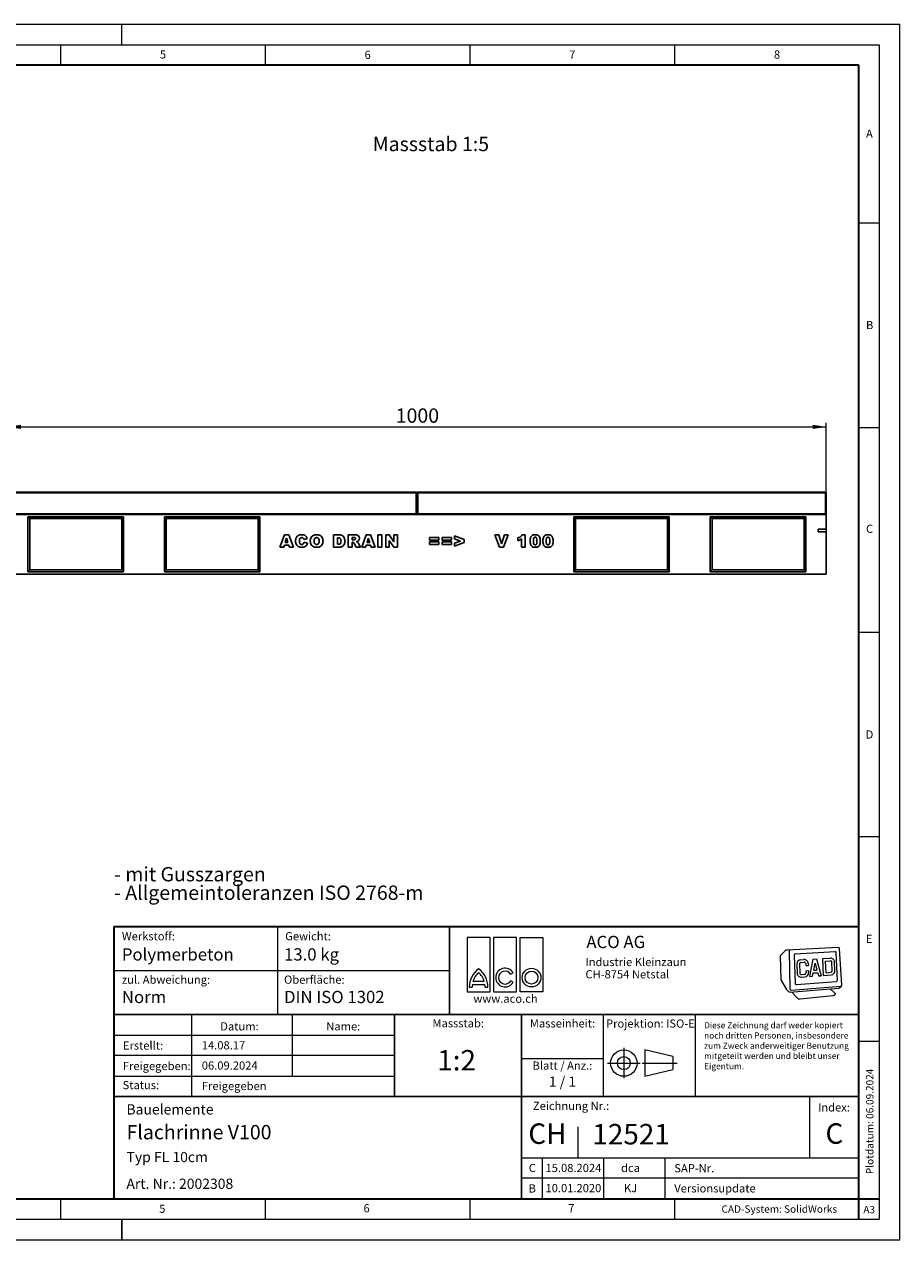
# Model space of a CAD drawing. Units: millimetres. Extents: x 0 to 420, y 0 to 297.
# Drawn here: x 206 to 420, y 0 to 297 of the extents above; entities that cross this region are included whole.
import ezdxf

# ---------------------------------------------------------------- set-up
doc = ezdxf.new("R2010")
doc.units = ezdxf.units.MM
doc.header["$PDSIZE"] = -1
doc.linetypes.add('CENTERX2', pattern=[20.32, 12.7, -2.54, 2.54, -2.54])
doc.styles.add('SLDTEXTSTYLE0', font='TXT', dxfattribs={"width": 0.605})
doc.styles.add('SLDTEXTSTYLE1', font='TXT', dxfattribs={"width": 0.75})
doc.styles.add('SLDTEXTSTYLE2', font='TXT', dxfattribs={"width": 0.563})
doc.dimstyles.new('SLDDIMSTYLE2', dxfattribs={"dimtxt": 3.5, "dimasz": 3.302, "dimexe": 0, "dimexo": 0.0625, "dimgap": 0.875, "dimtad": 1, "dimlfac": 5, "dimrnd": 1e-09, "dimzin": 12, "dimdsep": 46, "dimtxsty": 'SLDTEXTSTYLE1', "dimsah": 1, "dimcen": 0.09, "dimadec": 0, "dimazin": 3, "dimtfac": 1, "dimtofl": 0, "dimtmove": 0, "dimatfit": 3, "dimfxl": 0, "dimfrac": 2, "dimtolj": 1, "dimtzin": 12, "dimarcsym": 0})

# ---------------------------------------------------------------- blocks, each defined once
blk = doc.blocks.new('SW_NOTE_0')
at = {"color": 0, "linetype": 'Continuous', "lineweight": 0, "insert": (7.47, 2.58), "char_height": 2, "attachment_point": 2, "style": 'SLDTEXTSTYLE0'}
blk.add_mtext('www.aco.ch', dxfattribs=at)
blk = doc.blocks.new('SW_NOTE_0_1')
at = {"color": 0, "linetype": 'Continuous', "lineweight": 0, "insert": (0, 3.87), "char_height": 3, "attachment_point": 1, "style": 'SLDTEXTSTYLE0'}
blk.add_mtext('ACO AG', dxfattribs=at)
blk = doc.blocks.new('SW_NOTE_0_2')
at = {"color": 0, "linetype": 'Continuous', "lineweight": 0, "char_height": 2, "attachment_point": 1, "style": 'SLDTEXTSTYLE0'}
for s, insert in [('Industrie Kleinzaun', (0, 2.58)), ('CH-8754 Netstal', (0, -0.42))]:
    blk.add_mtext(s, dxfattribs=dict(at, insert=insert))
blk = doc.blocks.new('ACO-Logo')
at = {"color": 179, "linetype": 'Continuous', "lineweight": 18}
for p, q in [((0, 16.17), (0, 2.94)), ((5.59, 16.17), (0, 16.17)), ((5.59, 2.94), (5.59, 16.17)), ((6.46, 16.17), (6.46, 2.94)), ((12.05, 16.17), (6.46, 16.17)), ((12.05, 2.94), (12.05, 16.17)), ((12.93, 2.94), (12.93, 16.17)), ((12.93, 16.17), (18.52, 16.17)), ((18.52, 16.17), (18.52, 2.94)), ((77.51, 12.77), (76.49, 11.76)), ((90.64, 13.74), (78.15, 13.15)), ((78.63, 12.88), (78.84, 3.65)), ((79.85, 11.93), (80.09, 4.98)), ((80.13, 12.24), (89.85, 12.76)), ((90.46, 5.79), (90.16, 12.47)), ((91.53, 4.63), (90.96, 13.46)), ((76.49, 11.76), (76.65, 5.87)), ((80.53, 9.73), (80.61, 7.48)), ((81.17, 9.75), (81.24, 7.5)), ((81.47, 10.76), (82.27, 10.81)), ((81.51, 10.13), (82.31, 10.17)), ((82.69, 9.82), (82.71, 9.37)), ((82.71, 9.35), (83.34, 9.39)), ((83.33, 9.84), (83.34, 9.39)), ((83.7, 6.67), (84.51, 10.93)), ((84.51, 10.93), (85.35, 10.97)), ((84.64, 8.19), (84.97, 9.97)), ((84.97, 9.97), (85.45, 8.24)), ((85.35, 10.97), (86.49, 6.88)), ((86.88, 11.07), (88.67, 11.16)), ((87.08, 6.93), (86.88, 11.07)), ((87.55, 10.46), (88.71, 10.53)), ((87.68, 7.61), (87.55, 10.46)), ((89.19, 8.08), (89.09, 10.18)), ((89.82, 8.11), (89.73, 10.21)), ((10.61, 7.22), (11.22, 7.57)), ((81.63, 7.15), (82.43, 7.21)), ((81.68, 6.51), (82.48, 6.58)), ((82.75, 8.08), (83.39, 8.12)), ((82.75, 8.08), (82.77, 7.58)), ((83.39, 8.12), (83.4, 7.61)), ((83.7, 6.67), (84.36, 6.72)), ((84.36, 6.72), (84.51, 7.54)), ((84.51, 7.54), (85.63, 7.61)), ((84.64, 8.19), (85.45, 8.24)), ((85.63, 7.61), (85.85, 6.83)), ((85.85, 6.83), (86.49, 6.88)), ((87.08, 6.93), (88.91, 7.07)), ((87.68, 7.61), (88.85, 7.7)), ((0.51, 4.09), (1.21, 4.09)), ((1.26, 4.73), (4.33, 4.73)), ((4.18, 5.43), (1.41, 5.43)), ((4.37, 4.09), (5.08, 4.09)), ((11.23, 5.26), (10.63, 5.62)), ((76.65, 5.87), (78.03, 3.52)), ((78.03, 3.52), (78.36, 3.14)), ((78.36, 3.14), (78.47, 3.02)), ((78.8, 2.89), (90.8, 3.85)), ((79.16, 3.36), (91.26, 4.31)), ((80.41, 4.7), (90.18, 5.48)), ((88.68, 3.68), (89.67, 2.79)), ((90.8, 3.85), (91.4, 4.35)), ((0, 2.94), (5.59, 2.94)), ((6.46, 2.94), (12.05, 2.94)), ((18.52, 2.94), (12.93, 2.94)), ((79.26, 2.93), (80.49, 1.53)), ((81.34, 1.2), (89.33, 2.05)), ((89.67, 2.79), (89.75, 2.72)), ((89.75, 2.72), (89.8, 2.67)), ((89.8, 2.67), (89.84, 2.6)), ((89.84, 2.6), (89.87, 2.52)), ((89.87, 2.52), (89.87, 2.31))]:
    blk.add_line(p, q, dxfattribs=at)
for radius in [2.28, 1.58]:
    blk.add_circle((15.72, 6.41), radius, dxfattribs=at)
for centre, radius, start, end in [((78.19, 12.35), 0.8, 92.6996, 148.2554), ((78.93, 12.89), 0.3, 92.6996, 181.273), ((80.15, 11.94), 0.3, 93.0418, 181.9349), ((89.86, 12.46), 0.3, 2.5148, 93.0418), ((90.66, 13.44), 0.3, 3.7249, 92.6996), ((81.53, 9.76), 1, 93.1134, 181.9415), ((81.53, 9.76), 0.363, 93.1134, 181.9415), ((82.33, 9.81), 1, 1.9415, 93.1134), ((82.33, 9.81), 0.363, 1.9415, 93.1134), ((88.73, 10.16), 1, 2.6542, 93.1134), ((88.73, 10.16), 0.363, 2.6542, 93.1134), ((6.13, 4.07), 5.62, 126.4236, 179.7474), ((6.13, 4.07), 4.91, 132.7321, 163.9341), ((-0.54, 4.07), 5.62, 0.2526, 53.5764), ((-0.54, 4.07), 4.91, 16.0659, 47.2679), ((9.26, 6.41), 2.28, 30.7309, 330), ((9.26, 6.41), 1.58, 31.0558, 330), ((81.61, 7.51), 1, 181.9415, 274.3987), ((81.61, 7.51), 0.363, 181.9415, 274.3987), ((82.4, 7.57), 0.363, 274.3987, 1.9415), ((82.4, 7.57), 1, 274.3987, 1.9415), ((88.83, 8.07), 0.363, 274.3987, 2.6542), ((88.83, 8.07), 1, 274.3987, 2.6542), ((6.13, 4.07), 4.91, 172.3058, 179.7113), ((-0.54, 4.07), 4.91, 0.2887, 7.6942), ((78.77, 3.29), 0.4, 221.0091, 274.5606), ((79.14, 3.65), 0.3, 181.273, 274.4996), ((80.39, 4.99), 0.3, 181.9349, 274.6063), ((90.16, 5.78), 0.3, 274.6063, 2.5148), ((91.23, 4.61), 0.3, 274.4996, 3.7249), ((81.24, 2.19), 1, 221.4087, 276.0561), ((89.05, 4.1), 2.08, 277.7635, 279.1918), ((89.32, 2.43), 0.379, 279.1918, 281.4992), ((89.13, 3.35), 1.32, 281.4992, 285.2551), ((88.05, 7.32), 5.43, 285.2551, 287.1087), ((89.48, 2.66), 0.555, 287.1087, 303.6901), ((89.69, 2.35), 0.188, 303.6901, 332.3803), ((89.77, 2.31), 0.0984, 332.3803, 4.9765)]:
    blk.add_arc(centre, radius, start, end, dxfattribs=at)
at = {"color": 7, "linetype": 'Continuous', "lineweight": 0}
for name, p in [('SW_NOTE_0_1', (29.12, 12.75)), ('SW_NOTE_0_2', (28.89, 8.64)), ('SW_NOTE_0', (1.9, -0.32))]:
    blk.add_blockref(name, p, dxfattribs=at)
blk = doc.blocks.new('SW_NOTE_0_3')
at = {"color": 0, "linetype": 'Continuous', "lineweight": 18, "char_height": 3.5, "attachment_point": 1, "style": 'SLDTEXTSTYLE1'}
for s, insert in [('- mit Gusszargen', (0, 4.51)), ('- Allgemeintoleranzen ISO 2768-m', (0, -0.01))]:
    blk.add_mtext(s, dxfattribs=dict(at, insert=insert))
blk = doc.blocks.new('SW_NOTE_0_4')
at = {"color": 0, "linetype": 'Continuous', "lineweight": 0, "char_height": 1.5, "attachment_point": 1, "style": 'SLDTEXTSTYLE0'}
for s, insert in [('Diese Zeichnung darf weder kopiert', (0, 1.93)), ('zum Zweck anderweitiger Benutzung', (0, -3.07)), ('noch dritten Personen, insbesondere', (0, -0.57)), ('mitgeteilt werden und bleibt unser', (0, -5.57)), ('Eigentum.', (0, -8.07))]:
    blk.add_mtext(s, dxfattribs=dict(at, insert=insert))
blk = doc.blocks.new('_D_8')
at = {"color": 179, "linetype": 'Continuous', "lineweight": 18}
for p, q in [((202.07, 178.23), (202.07, 199.63)), ((402.07, 178.23), (402.07, 199.63)), ((202.07, 198.63), (402.07, 198.63))]:
    blk.add_line(p, q, dxfattribs=at)
for points in [[(202.07, 198.63), (205.37, 198.12), (205.37, 199.14)], [(402.07, 198.63), (398.76, 199.14), (398.76, 198.12)]]:
    blk.add_solid(points, dxfattribs=at)
at = {"color": 179, "linetype": 'Continuous', "lineweight": 18, "insert": (296.89, 203.14), "char_height": 3.5, "attachment_point": 1, "style": 'SLDTEXTSTYLE1'}
blk.add_mtext('1000', dxfattribs=at)

msp = doc.modelspace()

# ---------------------------------------------------------------- linework, layer by layer
at = {"color": 7, "linetype": 'Continuous', "lineweight": 18}
for p, q in [((0, 297), (420, 297)), ((230, 292), (230, 297)), ((420, 0), (420, 297)), ((15, 292), (415, 292)), ((215, 292), (215, 287)), ((265, 292), (265, 287)), ((315, 292), (315, 287)), ((365, 292), (365, 287)), ((415, 292), (415, 5)), ((410, 248.5), (415, 248.5)), ((410, 198.5), (415, 198.5)), ((410, 148.5), (415, 148.5)), ((410, 98.5), (415, 98.5)), ((268, 76.5), (268, 55)), ((228, 65.75), (310, 65.75)), ((228, 55), (410, 55)), ((410, 55), (228, 55)), ((247, 55), (247, 35)), ((271.6, 55), (271.6, 40)), ((347.6611, 35), (347.6611, 55)), ((370.0572, 55.012), (370.0572, 35)), ((228, 50), (296.6, 50)), ((410, 48.5), (415, 48.5)), ((296.6, 45), (228, 45)), ((357.7662, 46.372), (357.7662, 39.9353)), ((364.6059, 44.7376), (357.7662, 46.372)), ((364.6059, 44.7376), (364.6059, 41.5697)), ((347.6611, 44.2134), (327.6611, 44.2134)), ((228, 40), (296.6, 40)), ((357.7662, 39.9353), (364.6059, 41.5697)), ((398, 35), (398, 20)), ((341.4855, 20), (341.4855, 27.5647)), ((327.6611, 20), (410, 20)), ((332.6611, 20), (332.6611, 10)), ((347.6611, 20), (347.6611, 10)), ((362.6611, 20), (362.6611, 10)), ((410, 15), (327.6611, 15)), ((215, 10), (215, 5)), ((265, 10), (265, 5)), ((315, 10), (315, 5)), ((365, 10), (365, 5)), ((15, 5), (415, 5)), ((0, 0), (420, 0))]:
    msp.add_line(p, q, dxfattribs=at)
at = {"color": 7, "linetype": 'Continuous', "lineweight": 35}
for p, q in [((410, 287), (20, 287)), ((410, 5), (410, 287)), ((228, 76.5), (228, 10)), ((228, 76.5), (410, 76.5)), ((20, 10), (415, 10))]:
    msp.add_line(p, q, dxfattribs=at)
at = {"color": 7, "linetype": 'Continuous', "lineweight": 25}
for p, q in [((202.2654, 182.6317), (301.8654, 182.6317)), ((302.0654, 182.4317), (302.0654, 177.4317)), ((302.2654, 182.6317), (401.8654, 182.6317)), ((402.0654, 182.4317), (402.0654, 177.4317)), ((202.0654, 177.2317), (402.0654, 177.2317)), ((207.0654, 163.2317), (207.0654, 176.6317)), ((207.0654, 176.6317), (230.3994, 176.6317)), ((207.5014, 176.1957), (207.0654, 176.6317)), ((207.5014, 176.1957), (229.9634, 176.1957)), ((207.5014, 163.6677), (207.5014, 176.1957)), ((229.9634, 176.1957), (230.3994, 176.6317)), ((229.9634, 176.1957), (229.9634, 163.6677)), ((230.3994, 176.6317), (230.3994, 163.2317)), ((240.3994, 163.2317), (240.3994, 176.6317)), ((240.3994, 176.6317), (263.7334, 176.6317)), ((240.8354, 176.1957), (240.3994, 176.6317)), ((240.8354, 163.6677), (240.8354, 176.1957)), ((240.8354, 176.1957), (263.2974, 176.1957)), ((263.2974, 176.1957), (263.7334, 176.6317)), ((263.2974, 176.1957), (263.2974, 163.6677)), ((263.7334, 176.6317), (263.7334, 163.2317)), ((302.0654, 177.4317), (302.0654, 177.2317)), ((340.3974, 176.6317), (363.7314, 176.6317)), ((340.3974, 163.2317), (340.3974, 176.6317)), ((340.8334, 176.1957), (340.3974, 176.6317)), ((340.8334, 176.1957), (363.2954, 176.1957)), ((340.8334, 163.6677), (340.8334, 176.1957)), ((363.2954, 176.1957), (363.7314, 176.6317)), ((363.2954, 176.1957), (363.2954, 163.6677)), ((363.7314, 176.6317), (363.7314, 163.2317)), ((373.7314, 176.6317), (397.0654, 176.6317)), ((373.7314, 163.2317), (373.7314, 176.6317)), ((374.1674, 176.1957), (373.7314, 176.6317)), ((374.1674, 163.6677), (374.1674, 176.1957)), ((374.1674, 176.1957), (396.6294, 176.1957)), ((396.6294, 176.1957), (397.0654, 176.6317)), ((396.6294, 176.1957), (396.6294, 163.6677)), ((397.0654, 176.6317), (397.0654, 163.2317)), ((402.0654, 177.4317), (402.0654, 177.2317)), ((402.0654, 173.6317), (402.0654, 177.2317)), ((327.7992, 172.2707), (328.5005, 172.2707)), ((328.5005, 172.2707), (328.5005, 169.2317)), ((400.0654, 173.6317), (402.0654, 173.6317)), ((400.0654, 173.6317), (400.0654, 172.9389)), ((400.0654, 172.9389), (402.0654, 172.9389)), ((402.0654, 172.9389), (402.0654, 173.6317)), ((402.0654, 162.6317), (402.0654, 172.9389)), ((268.6251, 169.2317), (269.7246, 172.2317)), ((269.7264, 169.7382), (269.5748, 169.2317)), ((269.7246, 172.2317), (270.7795, 172.2317)), ((270.771, 169.7382), (269.7264, 169.7382)), ((270.242, 171.4647), (269.9242, 170.4005)), ((269.9242, 170.4005), (270.5726, 170.4005)), ((270.5726, 170.4005), (270.242, 171.4647)), ((270.9226, 169.2317), (270.771, 169.7382)), ((270.7795, 172.2317), (271.8979, 169.2317)), ((275.303, 171.3259), (274.4849, 171.1408)), ((274.5238, 170.4785), (275.342, 170.2325)), ((281.7005, 172.2317), (283.0805, 172.2317)), ((281.7005, 169.2317), (281.7005, 172.2317)), ((282.6355, 171.5304), (282.6355, 169.933)), ((282.865, 171.5304), (282.6355, 171.5304)), ((282.6355, 169.933), (282.8614, 169.933)), ((285.3005, 172.2317), (286.8571, 172.2317)), ((285.3005, 169.2317), (285.3005, 172.2317)), ((286.6483, 171.6083), (286.2355, 171.6083)), ((286.2355, 171.6083), (286.2355, 171.0239)), ((286.2355, 171.0239), (286.6318, 171.0239)), ((286.2355, 170.4395), (286.2355, 169.2317)), ((286.3177, 170.4395), (286.2355, 170.4395)), ((287.2065, 169.2317), (286.7134, 170.1412)), ((287.7982, 170.087), (288.2615, 169.2317)), ((288.5888, 169.2317), (289.6882, 172.2317)), ((289.69, 169.7382), (289.5384, 169.2317)), ((289.6882, 172.2317), (290.7432, 172.2317)), ((290.7347, 169.7382), (289.69, 169.7382)), ((290.2056, 171.4647), (289.8879, 170.4005)), ((289.8879, 170.4005), (290.5362, 170.4005)), ((290.5362, 170.4005), (290.2056, 171.4647)), ((290.8862, 169.2317), (290.7347, 169.7382)), ((290.7432, 172.2317), (291.8615, 169.2317)), ((292.5394, 172.2317), (293.4745, 172.2317)), ((292.5394, 169.2317), (292.5394, 172.2317)), ((293.4745, 172.2317), (293.4745, 169.2317)), ((294.4641, 172.2317), (295.3151, 172.2317)), ((294.4641, 169.2317), (294.4641, 172.2317)), ((295.3151, 172.2317), (296.4511, 170.5722)), ((295.3212, 170.8821), (295.3212, 169.2317)), ((296.4511, 169.2317), (295.3212, 170.8821)), ((296.4511, 172.2317), (297.3472, 172.2317)), ((296.4511, 170.5722), (296.4511, 172.2317)), ((297.3472, 172.2317), (297.3472, 169.2317)), ((305.1784, 171.5694), (307.3992, 171.5694)), ((305.1784, 170.907), (305.1784, 171.5694)), ((307.3992, 170.907), (305.1784, 170.907)), ((305.1784, 170.5564), (307.3992, 170.5564)), ((305.1784, 169.894), (305.1784, 170.5564)), ((307.3992, 169.894), (305.1784, 169.894)), ((307.3992, 171.5694), (307.3992, 170.907)), ((307.3992, 170.5564), (307.3992, 169.894)), ((308.2719, 171.5694), (310.4927, 171.5694)), ((308.2719, 170.907), (308.2719, 171.5694)), ((310.4927, 170.907), (308.2719, 170.907)), ((308.2719, 170.5564), (310.4927, 170.5564)), ((308.2719, 169.894), (308.2719, 170.5564)), ((310.4927, 169.894), (308.2719, 169.894)), ((310.4927, 171.5694), (310.4927, 170.907)), ((310.4927, 170.5564), (310.4927, 169.894)), ((313.6251, 171.072), (311.2875, 171.9979)), ((311.2875, 171.9979), (311.2875, 171.2692)), ((311.2875, 171.2692), (312.7083, 170.7317)), ((312.7083, 170.7317), (311.2875, 170.1899)), ((311.2875, 169.4655), (313.6251, 170.3981)), ((311.2875, 170.1899), (311.2875, 169.4655)), ((313.6251, 170.3981), (313.6251, 171.072)), ((321.1056, 172.2317), (322.0797, 172.2317)), ((322.2465, 169.2317), (321.1056, 172.2317)), ((322.0797, 172.2317), (322.7615, 170.073)), ((322.7615, 170.073), (323.433, 172.2317)), ((324.3784, 172.2317), (323.2576, 169.2317)), ((323.433, 172.2317), (324.3784, 172.2317)), ((326.7472, 170.7901), (326.7472, 171.4914)), ((327.6433, 169.2317), (327.6433, 171.2376)), ((269.5748, 169.2317), (268.6251, 169.2317)), ((271.8979, 169.2317), (270.9226, 169.2317)), ((283.0805, 169.2317), (281.7005, 169.2317)), ((286.2355, 169.2317), (285.3005, 169.2317)), ((288.2615, 169.2317), (287.2065, 169.2317)), ((289.5384, 169.2317), (288.5888, 169.2317)), ((291.8615, 169.2317), (290.8862, 169.2317)), ((293.4745, 169.2317), (292.5394, 169.2317)), ((295.3212, 169.2317), (294.4641, 169.2317)), ((297.3472, 169.2317), (296.4511, 169.2317)), ((323.2576, 169.2317), (322.2465, 169.2317)), ((328.5005, 169.2317), (327.6433, 169.2317)), ((207.5014, 163.6677), (207.0654, 163.2317)), ((229.9634, 163.6677), (207.5014, 163.6677)), ((229.9634, 163.6677), (230.3994, 163.2317)), ((240.8354, 163.6677), (240.3994, 163.2317)), ((263.2974, 163.6677), (240.8354, 163.6677)), ((263.2974, 163.6677), (263.7334, 163.2317)), ((340.8334, 163.6677), (340.3974, 163.2317)), ((363.2954, 163.6677), (340.8334, 163.6677)), ((363.2954, 163.6677), (363.7314, 163.2317)), ((374.1674, 163.6677), (373.7314, 163.2317)), ((396.6294, 163.6677), (374.1674, 163.6677)), ((396.6294, 163.6677), (397.0654, 163.2317)), ((202.0654, 162.6317), (402.0654, 162.6317)), ((230.3994, 163.2317), (207.0654, 163.2317)), ((263.7334, 163.2317), (240.3994, 163.2317)), ((363.7314, 163.2317), (340.3974, 163.2317)), ((397.0654, 163.2317), (373.7314, 163.2317)), ((310, 76.5), (310, 55)), ((410, 55), (228, 55)), ((296.6, 55), (296.6, 35)), ((327.6611, 10), (327.6611, 55)), ((228, 35), (410, 35))]:
    msp.add_line(p, q, dxfattribs=at)
at = {"color": 8, "linetype": 'Continuous', "lineweight": 18}
for p, q in [((301.8654, 182.4317), (202.2654, 182.4317)), ((301.8654, 182.4317), (301.8654, 182.6317)), ((301.8654, 177.4317), (301.8654, 182.4317)), ((301.8654, 182.4317), (302.0654, 182.4317)), ((302.2654, 182.4317), (302.0654, 182.4317)), ((302.2654, 182.6317), (302.2654, 182.4317)), ((302.2654, 182.4317), (302.2654, 177.4317)), ((401.8654, 182.4317), (302.2654, 182.4317)), ((401.8654, 182.4317), (401.8654, 182.6317)), ((401.8654, 177.4317), (401.8654, 182.4317)), ((401.8654, 182.4317), (402.0654, 182.4317)), ((202.2654, 177.4317), (301.8654, 177.4317)), ((301.8654, 177.2317), (301.8654, 177.4317)), ((301.8654, 177.4317), (302.0654, 177.4317)), ((302.2654, 177.4317), (302.0654, 177.4317)), ((302.2654, 177.4317), (401.8654, 177.4317)), ((302.2654, 177.4317), (302.2654, 177.2317)), ((401.8654, 177.2317), (401.8654, 177.4317)), ((401.8654, 177.4317), (402.0654, 177.4317))]:
    msp.add_line(p, q, dxfattribs=at)
at = {"color": 7, "linetype": 'CENTERX2', "lineweight": 18}
for p, q in [((352.6175, 46.908), (352.6175, 39.4622)), ((348.624, 43.1537), (356.6109, 43.1537)), ((357.1289, 43.1537), (365.6255, 43.1537))]:
    msp.add_line(p, q, dxfattribs=at)
msp.add_line((230, 5), (230, 0))
at = {"color": 7, "linetype": 'Continuous', "lineweight": 18}
for radius in [3.2183, 1.584]:
    msp.add_circle((352.6175, 43.1537), radius, dxfattribs=at)
at = {"color": 7, "linetype": 'Continuous', "lineweight": 25}
for centre, start, end in [((301.8654, 182.4317), 0, 90), ((302.2654, 182.4317), 90, 180), ((401.8654, 182.4317), 0, 90), ((301.8654, 177.4317), 270, 0), ((302.2654, 177.4317), 180, 270), ((401.8654, 177.4317), 270, 0)]:
    msp.add_arc(centre, 0.2, start, end, dxfattribs=at)
for points, knots in [([(272.4199, 170.739), (272.427, 170.8917), (272.4412, 171.1966), (272.5984, 171.6347), (272.9179, 172.0106), (273.3931, 172.2403), (273.7526, 172.2605), (273.9327, 172.2707)], [0, 0, 0, 0, 0.18713459, 0.3738496, 0.56025022, 0.77971377, 1, 1, 1, 1]), ([(273.9327, 172.2707), (274.1019, 172.263), (274.4393, 172.2478), (274.8779, 172.0381), (275.1601, 171.6978), (275.2554, 171.4499), (275.303, 171.3259)], [0, 0, 0, 0, 0.28053316, 0.55947097, 0.77947215, 1, 1, 1, 1]), ([(276.0199, 170.7299), (276.0278, 170.8846), (276.0434, 171.1938), (276.2137, 171.6347), (276.5451, 172.0078), (277.0264, 172.2394), (277.3909, 172.2602), (277.5735, 172.2707)], [0, 0, 0, 0, 0.18707675, 0.37375536, 0.56020807, 0.7797263, 1, 1, 1, 1]), ([(277.5735, 172.2707), (277.7278, 172.2636), (278.0359, 172.2495), (278.4792, 172.0931), (278.8632, 171.7761), (279.1046, 171.2998), (279.1261, 170.9363), (279.1368, 170.7542)], [0, 0, 0, 0, 0.18713593, 0.37388265, 0.56033742, 0.77976984, 1, 1, 1, 1]), ([(326.7472, 171.4914), (326.8668, 171.5314), (327.1059, 171.6113), (327.4138, 171.7858), (327.6501, 172.0129), (327.7495, 172.1848), (327.7992, 172.2707)], [0, 0, 0, 0, 0.28025568, 0.56006948, 0.78003539, 1, 1, 1, 1]), ([(329.7238, 170.7439), (329.7277, 170.8869), (329.7353, 171.1727), (329.8186, 171.5943), (330.0153, 171.9547), (330.3281, 172.1614), (330.6542, 172.2575), (330.8788, 172.2663), (330.9913, 172.2707)], [0, 0, 0, 0, 0.1871595, 0.37406382, 0.55981953, 0.70625142, 0.85300126, 1, 1, 1, 1]), ([(330.9913, 172.2707), (331.1356, 172.2647), (331.4235, 172.2528), (331.7908, 172.0633), (332.0312, 171.7729), (332.0985, 171.5565), (332.1321, 171.4482)], [0, 0, 0, 0, 0.28047547, 0.55956549, 0.77964098, 1, 1, 1, 1]), ([(332.8563, 170.7439), (332.8601, 170.8869), (332.8678, 171.1727), (332.9511, 171.5943), (333.1477, 171.9547), (333.4605, 172.1614), (333.7866, 172.2575), (334.0113, 172.2663), (334.1237, 172.2707)], [0, 0, 0, 0, 0.1871595, 0.37406382, 0.55981953, 0.70625142, 0.85300126, 1, 1, 1, 1]), ([(334.1237, 172.2707), (334.2681, 172.2647), (334.556, 172.2528), (334.9232, 172.0633), (335.1637, 171.7729), (335.2309, 171.5565), (335.2646, 171.4482)], [0, 0, 0, 0, 0.28047547, 0.55956549, 0.77964098, 1, 1, 1, 1]), ([(273.9814, 169.1927), (273.8255, 169.1985), (273.5144, 169.21), (273.058, 169.3576), (272.6941, 169.7079), (272.4494, 170.1851), (272.4298, 170.5542), (272.4199, 170.739)], [0, 0, 0, 0, 0.187222837, 0.373734879, 0.56018399, 0.779686479, 1, 1, 1, 1]), ([(273.4804, 171.3216), (273.4363, 171.2183), (273.3572, 171.0332), (273.3557, 170.8325), (273.355, 170.7439)], [0, 0, 0, 0, 0.55824101, 1, 1, 1, 1]), ([(273.355, 170.7439), (273.3577, 170.6464), (273.3632, 170.4517), (273.4137, 170.2071), (273.5231, 170.0427), (273.6811, 169.9204), (273.8297, 169.9046), (273.9285, 169.894)], [0, 0, 0, 0, 0.25096272, 0.50117749, 0.62624191, 0.75137756, 1, 1, 1, 1]), ([(273.9583, 171.5694), (273.8504, 171.5568), (273.6575, 171.5344), (273.5346, 171.3867), (273.4804, 171.3216)], [0, 0, 0, 0, 0.5589771, 1, 1, 1, 1]), ([(273.9285, 169.894), (274.0158, 169.9), (274.1897, 169.9119), (274.4324, 170.1306), (274.4891, 170.3463), (274.5238, 170.4785)], [0, 0, 0, 0, 0.28057418, 0.55898423, 1, 1, 1, 1]), ([(274.396, 171.3447), (274.3287, 171.4165), (274.2084, 171.545), (274.0348, 171.5619), (273.9583, 171.5694)], [0, 0, 0, 0, 0.55882253, 1, 1, 1, 1]), ([(275.342, 170.2325), (275.2892, 170.0642), (275.1837, 169.7283), (274.8242, 169.3688), (274.3952, 169.2079), (274.1195, 169.1978), (273.9814, 169.1927)], [0, 0, 0, 0, 0.28013571, 0.55920834, 0.77924931, 1, 1, 1, 1]), ([(274.4849, 171.1408), (274.4725, 171.1808), (274.4505, 171.2521), (274.4126, 171.3165), (274.396, 171.3447)], [0, 0, 0, 0, 0.56023637, 1, 1, 1, 1]), ([(277.61, 169.1927), (277.4532, 169.1991), (277.14, 169.2117), (276.6841, 169.3607), (276.3009, 169.6929), (276.0514, 170.1739), (276.0304, 170.5443), (276.0199, 170.7299)], [0, 0, 0, 0, 0.1871987, 0.37388161, 0.56028151, 0.77974433, 1, 1, 1, 1]), ([(277.5711, 171.5694), (277.4972, 171.5634), (277.3495, 171.5514), (277.1556, 171.4301), (277.0207, 171.2338), (276.9632, 170.9898), (276.9577, 170.8166), (276.955, 170.7299)], [0, 0, 0, 0, 0.18657769, 0.37280573, 0.55902932, 0.7792871, 1, 1, 1, 1]), ([(276.955, 170.7299), (276.9589, 170.6191), (276.9666, 170.3984), (277.0779, 170.0986), (277.3171, 169.9176), (277.492, 169.9019), (277.5796, 169.894)], [0, 0, 0, 0, 0.28136048, 0.56057334, 0.77993231, 1, 1, 1, 1]), ([(278.2017, 170.7701), (278.1976, 170.8783), (278.1895, 171.0939), (278.0648, 171.3807), (277.8269, 171.5477), (277.6564, 171.5621), (277.5711, 171.5694)], [0, 0, 0, 0, 0.28124429, 0.56025662, 0.77978126, 1, 1, 1, 1]), ([(277.5796, 169.894), (277.6833, 169.9039), (277.8393, 169.9187), (278.0087, 170.0413), (278.1327, 170.2073), (278.1922, 170.4638), (278.1986, 170.6678), (278.2017, 170.7701)], [0, 0, 0, 0, 0.24893645, 0.37406101, 0.49910878, 0.74912285, 1, 1, 1, 1]), ([(279.1368, 170.7542), (279.1305, 170.5992), (279.118, 170.2897), (278.9616, 169.8434), (278.6373, 169.4626), (278.1586, 169.2219), (277.7931, 169.2025), (277.61, 169.1927)], [0, 0, 0, 0, 0.18718084, 0.37382911, 0.56024861, 0.77969608, 1, 1, 1, 1]), ([(282.8614, 169.933), (282.9374, 169.9345), (283.0889, 169.9375), (283.3208, 169.9938), (283.476, 170.1986), (283.5266, 170.4526), (283.5299, 170.6325), (283.5316, 170.7226)], [0, 0, 0, 0, 0.18741332, 0.37338084, 0.55902405, 0.77903932, 1, 1, 1, 1]), ([(283.5316, 170.7226), (283.5297, 170.7987), (283.5258, 170.951), (283.4877, 171.1759), (283.376, 171.4001), (283.1328, 171.5187), (282.9546, 171.5265), (282.865, 171.5304)], [0, 0, 0, 0, 0.18753197, 0.37486204, 0.56089204, 0.77945098, 1, 1, 1, 1]), ([(283.0805, 172.2317), (283.2256, 172.2269), (283.5152, 172.2172), (283.9293, 172.0535), (284.2565, 171.7159), (284.4377, 171.2534), (284.457, 170.9127), (284.4667, 170.7421)], [0, 0, 0, 0, 0.18712889, 0.37346799, 0.55977089, 0.77952286, 1, 1, 1, 1]), ([(283.6339, 169.3133), (283.5319, 169.2884), (283.3499, 169.2441), (283.1628, 169.2355), (283.0805, 169.2317)], [0, 0, 0, 0, 0.56005309, 1, 1, 1, 1]), ([(284.4667, 170.7421), (284.4633, 170.5745), (284.4565, 170.2404), (284.2869, 169.7983), (283.9989, 169.4662), (283.7554, 169.3642), (283.6339, 169.3133)], [0, 0, 0, 0, 0.28087468, 0.56032958, 0.78042483, 1, 1, 1, 1]), ([(286.5454, 170.3707), (286.5056, 170.3931), (286.4345, 170.4332), (286.3534, 170.4376), (286.3177, 170.4395)], [0, 0, 0, 0, 0.55954545, 1, 1, 1, 1]), ([(286.7134, 170.1412), (286.6881, 170.1887), (286.6431, 170.2735), (286.5752, 170.341), (286.5454, 170.3707)], [0, 0, 0, 0, 0.56068965, 1, 1, 1, 1]), ([(286.6318, 171.0239), (286.6787, 171.0288), (286.7623, 171.0376), (286.8446, 171.0551), (286.8808, 171.0629)], [0, 0, 0, 0, 0.55981272, 1, 1, 1, 1]), ([(287.0927, 171.3198), (287.0871, 171.371), (287.0787, 171.448), (287.0125, 171.5275), (286.8818, 171.607), (286.752, 171.6077), (286.6483, 171.6083)], [0, 0, 0, 0, 0.24907317, 0.37469757, 0.49996566, 1, 1, 1, 1]), ([(286.8571, 172.2317), (286.9598, 172.2298), (287.1651, 172.2258), (287.4722, 172.1876), (287.7746, 172.0496), (287.9944, 171.7596), (288.0166, 171.5168), (288.0277, 171.3953)], [0, 0, 0, 0, 0.18758527, 0.37499633, 0.5612882, 0.78032415, 1, 1, 1, 1]), ([(286.8808, 171.0629), (286.9135, 171.0726), (286.9787, 171.0921), (287.0459, 171.1619), (287.0865, 171.2399), (287.0906, 171.2932), (287.0927, 171.3198)], [0, 0, 0, 0, 0.2797327, 0.55927188, 0.77965895, 1, 1, 1, 1]), ([(287.6174, 170.6684), (287.5573, 170.6396), (287.45, 170.5883), (287.3342, 170.5611), (287.2832, 170.5491)], [0, 0, 0, 0, 0.55964492, 1, 1, 1, 1]), ([(287.2832, 170.5491), (287.3302, 170.5328), (287.414, 170.5038), (287.4893, 170.457), (287.5224, 170.4365)], [0, 0, 0, 0, 0.56016964, 1, 1, 1, 1]), ([(287.5224, 170.4365), (287.5807, 170.3765), (287.6848, 170.2695), (287.7635, 170.1428), (287.7982, 170.087)], [0, 0, 0, 0, 0.5597699, 1, 1, 1, 1]), ([(288.0277, 171.3953), (288.0226, 171.3135), (288.0124, 171.15), (287.8899, 170.8756), (287.7207, 170.7469), (287.6174, 170.6684)], [0, 0, 0, 0, 0.28082245, 0.56120977, 1, 1, 1, 1]), ([(327.6433, 171.2376), (327.4878, 171.1301), (327.2098, 170.9381), (326.8886, 170.8354), (326.7472, 170.7901)], [0, 0, 0, 0, 0.55964783, 1, 1, 1, 1]), ([(329.957, 169.6639), (329.9096, 169.7571), (329.8148, 169.9436), (329.7414, 170.3122), (329.7305, 170.5802), (329.7238, 170.7439)], [0, 0, 0, 0, 0.27957268, 0.55977225, 1, 1, 1, 1]), ([(330.9688, 169.1927), (330.8595, 169.1965), (330.6413, 169.2039), (330.3466, 169.2956), (330.1129, 169.4583), (330.009, 169.5954), (329.957, 169.6639)], [0, 0, 0, 0, 0.28031073, 0.55988858, 0.77992145, 1, 1, 1, 1]), ([(330.9627, 171.6863), (330.9139, 171.682), (330.8166, 171.6734), (330.6536, 171.5533), (330.546, 171.2161), (330.5436, 170.9276), (330.542, 170.7347)], [0, 0, 0, 0, 0.12494573, 0.24960215, 0.49818768, 1, 1, 1, 1]), ([(330.542, 170.7347), (330.5432, 170.5404), (330.5449, 170.2498), (330.6635, 169.9193), (330.821, 169.7924), (330.9187, 169.7822), (330.9675, 169.7772)], [0, 0, 0, 0, 0.50174567, 0.75042377, 0.87517189, 1, 1, 1, 1]), ([(331.3992, 170.7128), (331.3985, 170.9111), (331.3976, 171.2076), (331.279, 171.5496), (331.1124, 171.6725), (331.0126, 171.6817), (330.9627, 171.6863)], [0, 0, 0, 0, 0.50188626, 0.75034934, 0.87505985, 1, 1, 1, 1]), ([(330.9675, 169.7772), (331.0157, 169.782), (331.1121, 169.7916), (331.2339, 169.8788), (331.3118, 170.0016), (331.3712, 170.1851), (331.3954, 170.4252), (331.3979, 170.6169), (331.3992, 170.7128)], [0, 0, 0, 0, 0.12465862, 0.2492333, 0.37409377, 0.49922884, 0.7494817, 1, 1, 1, 1]), ([(332.2173, 170.7542), (332.2135, 170.6101), (332.2057, 170.3219), (332.1229, 169.8975), (331.9441, 169.5262), (331.6381, 169.3012), (331.3081, 169.2063), (331.0819, 169.1973), (330.9688, 169.1927)], [0, 0, 0, 0, 0.18711741, 0.37403908, 0.56018503, 0.70637362, 0.85304633, 1, 1, 1, 1]), ([(332.1321, 171.4482), (332.1597, 171.32), (332.2091, 171.0911), (332.2148, 170.8572), (332.2173, 170.7542)], [0, 0, 0, 0, 0.559914822, 1, 1, 1, 1]), ([(333.0895, 169.6639), (333.0421, 169.7571), (332.9473, 169.9436), (332.8739, 170.3122), (332.863, 170.5802), (332.8563, 170.7439)], [0, 0, 0, 0, 0.27957268, 0.559772249, 1, 1, 1, 1]), ([(334.1012, 169.1927), (333.992, 169.1965), (333.7737, 169.2039), (333.4791, 169.2956), (333.2454, 169.4583), (333.1414, 169.5954), (333.0895, 169.6639)], [0, 0, 0, 0, 0.28031073, 0.55988858, 0.77992145, 1, 1, 1, 1]), ([(334.0951, 171.6863), (334.0464, 171.682), (333.949, 171.6734), (333.786, 171.5533), (333.6785, 171.2161), (333.6761, 170.9276), (333.6745, 170.7347)], [0, 0, 0, 0, 0.12494573, 0.24960215, 0.49818768, 1, 1, 1, 1]), ([(333.6745, 170.7347), (333.6756, 170.5404), (333.6774, 170.2498), (333.796, 169.9193), (333.9535, 169.7924), (334.0511, 169.7822), (334.1, 169.7772)], [0, 0, 0, 0, 0.50174567, 0.75042377, 0.87517189, 1, 1, 1, 1]), ([(334.5316, 170.7128), (334.531, 170.9111), (334.5301, 171.2076), (334.4115, 171.5496), (334.2449, 171.6725), (334.1451, 171.6817), (334.0951, 171.6863)], [0, 0, 0, 0, 0.50188626, 0.75034934, 0.87505985, 1, 1, 1, 1]), ([(334.1, 169.7772), (334.1482, 169.782), (334.2446, 169.7916), (334.3664, 169.8788), (334.4442, 170.0016), (334.5037, 170.1851), (334.5279, 170.4252), (334.5304, 170.6169), (334.5316, 170.7128)], [0, 0, 0, 0, 0.124658618, 0.2492333, 0.374093767, 0.499228839, 0.749481699, 1, 1, 1, 1]), ([(335.3498, 170.7542), (335.3459, 170.6101), (335.3382, 170.3219), (335.2554, 169.8975), (335.0765, 169.5262), (334.7706, 169.3012), (334.4406, 169.2063), (334.2144, 169.1973), (334.1012, 169.1927)], [0, 0, 0, 0, 0.18711741, 0.37403908, 0.56018503, 0.70637362, 0.85304633, 1, 1, 1, 1]), ([(335.2646, 171.4482), (335.2922, 171.32), (335.3416, 171.0911), (335.3473, 170.8572), (335.3498, 170.7542)], [0, 0, 0, 0, 0.55991482, 1, 1, 1, 1])]:
    msp.add_open_spline(points, degree=3, knots=knots, dxfattribs=at)
msp.add_point((410, 10))

# ---------------------------------------------------------------- block references
at = {"color": 179, "linetype": 'Continuous', "lineweight": 18}
msp.add_blockref('SW_NOTE_0_3', (228.1119, 86.5557), dxfattribs=at)
at = {"color": 7, "linetype": 'Continuous'}
msp.add_blockref('ACO-Logo', (314.3511, 57.6366), dxfattribs=at)
at = {"color": 7, "linetype": 'Continuous', "lineweight": 0}
msp.add_blockref('SW_NOTE_0_4', (372.2204, 51.2203), dxfattribs=at)

# ---------------------------------------------------------------- texts
at = {"color": 7, "linetype": 'Continuous', "lineweight": 18}
for s, insert, char_height, attachment_point, style in [('5', (240.0418, 290.6369), 2, 2, 'SLDTEXTSTYLE0'), ('6', (290.0344, 290.5429), 2, 2, 'SLDTEXTSTYLE0'), ('7', (340.0216, 290.5954), 2, 2, 'SLDTEXTSTYLE0'), ('8', (390.0377, 290.6215), 2, 2, 'SLDTEXTSTYLE0'), ('A', (412.5951, 271.2798), 2, 2, 'SLDTEXTSTYLE0'), ('B', (412.6717, 224.5121), 2, 2, 'SLDTEXTSTYLE0'), ('C', (412.6491, 174.728), 2, 2, 'SLDTEXTSTYLE0'), ('D', (412.6234, 124.4518), 2, 2, 'SLDTEXTSTYLE0'), ('Werkstoff:', (230, 75.1611), 2, 1, 'SLDTEXTSTYLE0'), ('Gewicht:', (269.898, 75.1611), 2, 1, 'SLDTEXTSTYLE0'), ('E', (412.5161, 74.5096), 2, 2, 'SLDTEXTSTYLE0'), ('Polymerbeton', (230, 71.2122), 3, 1, 'SLDTEXTSTYLE0'), ('13.0 kg', (269.6126, 71.2122), 3, 1, 'SLDTEXTSTYLE0'), ('zul. Abweichung:', (230, 64.5423), 2, 1, 'SLDTEXTSTYLE0'), ('Oberfläche:', (269.6126, 64.5423), 2, 1, 'SLDTEXTSTYLE0'), ('Norm', (230, 60.8119), 3, 1, 'SLDTEXTSTYLE0'), ('DIN ISO 1302', (269.6126, 60.8119), 3, 1, 'SLDTEXTSTYLE0'), ('Massstab:', (312.1625, 53.8816), 2, 2, 'SLDTEXTSTYLE0'), ('Masseinheit:', (337.6324, 53.8554), 2, 2, 'SLDTEXTSTYLE0'), ('Projektion: ISO-E', (348.2746, 53.8191), 2, 1, 'SLDTEXTSTYLE0'), ('Datum:', (254.0355, 53.1295), 2, 1, 'SLDTEXTSTYLE0'), ('Name:', (279.9349, 53.1361), 2, 1, 'SLDTEXTSTYLE0'), ('Erstellt:', (230.2614, 48.4499), 2, 1, 'SLDTEXTSTYLE0'), ('14.08.17', (249.5285, 48.4989), 2, 1, 'SLDTEXTSTYLE0'), ('1:2', (311.7649, 46.349), 5, 2, 'SLDTEXTSTYLE0'), ('Freigegeben:', (230.2614, 43.4434), 2, 1, 'SLDTEXTSTYLE0'), ('06.09.2024', (249.5285, 43.5603), 2, 1, 'SLDTEXTSTYLE0'), ('Blatt / Anz.:', (337.6114, 43.5452), 2, 2, 'SLDTEXTSTYLE0'), ('Status:', (230.1851, 38.7794), 2, 1, 'SLDTEXTSTYLE0'), ('Freigegeben', (249.5568, 38.5582), 2, 1, 'SLDTEXTSTYLE0'), ('1 / 1', (337.6348, 39.8697), 2.5, 2, 'SLDTEXTSTYLE2'), ('Bauelemente', (231.116, 33.0905), 2.5, 1, 'SLDTEXTSTYLE0'), ('Zeichnung Nr.:', (330.407, 33.6926), 2, 1, 'SLDTEXTSTYLE0'), ('Index:', (403.9553, 33.3249), 2, 2, 'SLDTEXTSTYLE0'), ('Flachrinne V100', (231.1476, 28.0308), 3.5, 1, 'SLDTEXTSTYLE0'), ('CH', (329.2896, 28.4139), 5, 1, 'SLDTEXTSTYLE0'), ('12521', (344.9268, 28.2773), 5, 1, 'SLDTEXTSTYLE0'), ('C', (404.0455, 28.4395), 5, 2, 'SLDTEXTSTYLE0'), ('Typ FL 10cm', (231.1476, 21.453), 2.5, 1, 'SLDTEXTSTYLE0'), ('C', (330.2618, 18.5245), 2, 2, 'SLDTEXTSTYLE0'), ('15.08.2024', (340.3029, 18.5246), 2, 2, 'SLDTEXTSTYLE0'), ('dca', (354.2454, 18.5246), 2, 2, 'SLDTEXTSTYLE0'), ('SAP-Nr.', (364.9469, 18.4594), 2, 1, 'SLDTEXTSTYLE0'), ('Art. Nr.: 2002308', (231.1132, 14.9211), 2.5, 1, 'SLDTEXTSTYLE0'), ('B', (330.2495, 13.5245), 2, 2, 'SLDTEXTSTYLE0'), ('10.01.2020', (340.3012, 13.6069), 2, 2, 'SLDTEXTSTYLE0'), ('KJ', (354.2534, 13.6069), 2, 2, 'SLDTEXTSTYLE0'), ('Versionsupdate', (364.9469, 13.5417), 2, 1, 'SLDTEXTSTYLE0'), ('5', (239.875, 8.5638), 2, 2, 'SLDTEXTSTYLE0'), ('6', (289.7886, 8.6885), 2, 2, 'SLDTEXTSTYLE0'), ('7', (339.8003, 8.7205), 2, 2, 'SLDTEXTSTYLE0'), ('CAD-System: SolidWorks', (390.5946, 8.3847), 1.8, 2, 'SLDTEXTSTYLE0'), ('A3', (412.5579, 8.255), 1.8, 2, 'SLDTEXTSTYLE0')]:
    msp.add_mtext(s, dxfattribs=dict(at, insert=insert, char_height=char_height, attachment_point=attachment_point, style=style))
at = {"color": 179, "linetype": 'Continuous', "lineweight": 18, "insert": (291.2947, 269.503), "char_height": 3.5, "attachment_point": 1, "style": 'SLDTEXTSTYLE1'}
msp.add_mtext('Massstab 1:5', dxfattribs=at)
at = {"color": 7, "linetype": 'Continuous', "lineweight": 18, "insert": (411.7953, 41.7833), "char_height": 1.8, "attachment_point": 3, "rotation": 90, "style": 'SLDTEXTSTYLE0'}
msp.add_mtext('Plotdatum: 06.09.2024', dxfattribs=at)

# ---------------------------------------------------------------- dimensions: what is measured, and where the dimension line sits
at = {"color": 179, "linetype": 'Continuous', "lineweight": 18}
dim = msp.add_linear_dim(base=(402.0654, 198.6317), p1=(202.0654, 177.2317), p2=(402.0654, 177.2317), dimstyle='SLDDIMSTYLE2', dxfattribs=at)
dim.commit()
dim.dimension.update_dxf_attribs({"geometry": '_D_8', "text_midpoint": (302.0654, 198.6317), "dimtype": 160})

doc.saveas('drawing.dxf')
